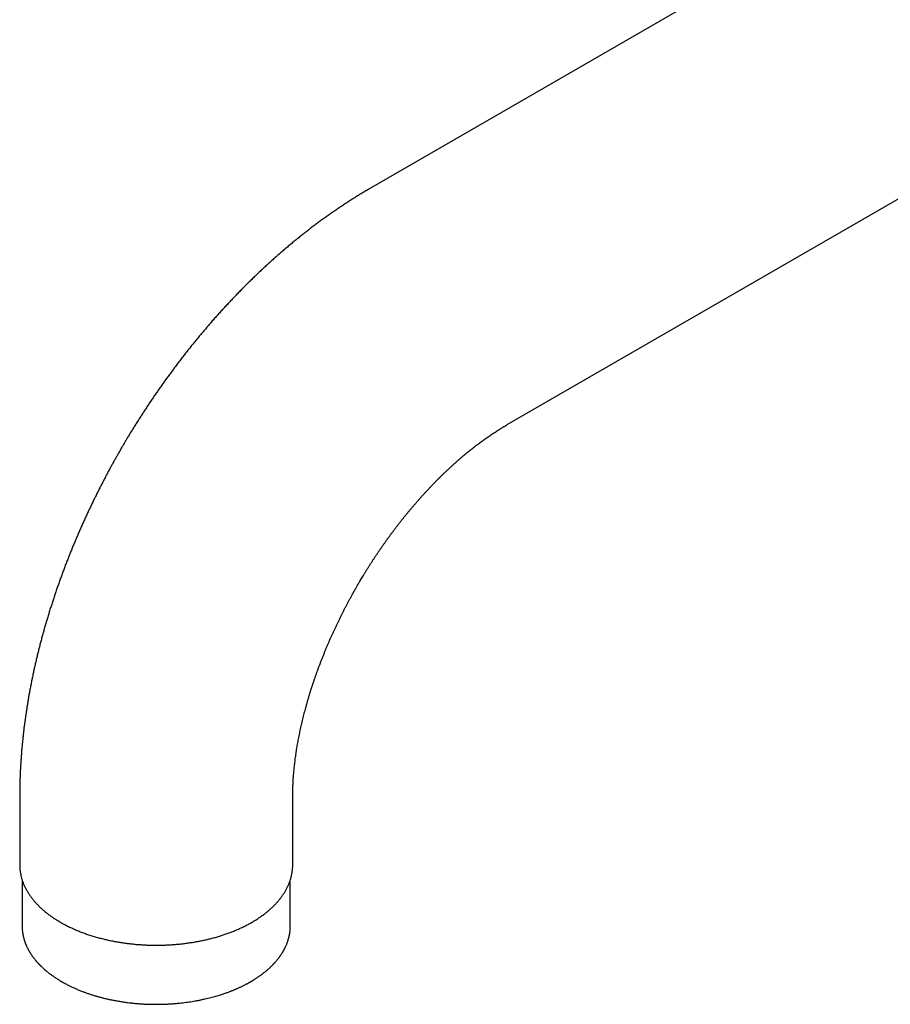
# Model space of a CAD drawing. Units: millimetres. Extents: x 8 to 785, y 12 to 531.
# Drawn here: x 578 to 667, y 84 to 185 of the extents above; entities that cross this region are included whole.
import ezdxf

# ---------------------------------------------------------------- set-up
doc = ezdxf.new("R2010")
doc.units = ezdxf.units.MM

msp = doc.modelspace()

# ---------------------------------------------------------------- linework, layer by layer
at = {"color": 7, "linetype": 'Continuous', "lineweight": 30}
for p, q in [((686.34, 209.32), (613.66, 167.36)), ((627.66, 143.11), (710.25, 190.79)), ((577.67, 105.02), (577.67, 98)), ((605.67, 98), (605.67, 105.02)), ((577.67, 98), (577.67, 97.93)), ((605.67, 97.93), (605.67, 98)), ((577.92, 96.43), (577.92, 91.71)), ((605.42, 91.71), (605.42, 96.43))]:
    msp.add_line(p, q, dxfattribs=at)
at = {"color": 7, "linetype": 'Continuous', "lineweight": 30, "flags": 128}
msp.add_lwpolyline([(577.92, 91.71), (577.92, 91.7), (577.92, 91.59)], dxfattribs=at)
at = {"color": 7, "linetype": 'Continuous', "lineweight": 30}
for points, knots in [([(613.66, 167.36), (613.62, 167.33), (613.46, 167.24), (613.16, 167.07), (612.78, 166.84), (612.4, 166.61), (612.02, 166.37), (611.64, 166.13), (611.27, 165.89), (610.89, 165.64), (610.51, 165.39), (610.14, 165.14), (609.77, 164.88), (609.39, 164.62), (609.02, 164.36), (608.65, 164.09), (608.29, 163.82), (607.92, 163.55), (607.55, 163.27), (607.19, 162.99), (606.83, 162.71), (606.46, 162.42), (606.1, 162.13), (605.74, 161.84), (605.39, 161.54), (605.03, 161.24), (604.68, 160.94), (604.32, 160.63), (603.97, 160.33), (603.62, 160.01), (603.27, 159.7), (602.92, 159.38), (602.58, 159.06), (602.23, 158.74), (601.89, 158.41), (601.55, 158.08), (601.21, 157.75), (600.87, 157.42), (600.53, 157.08), (600.2, 156.74), (599.87, 156.39), (599.54, 156.05), (599.21, 155.7), (598.88, 155.35), (598.55, 154.99), (598.23, 154.64), (597.9, 154.28), (597.58, 153.92), (597.26, 153.55), (596.94, 153.18), (596.63, 152.81), (596.31, 152.44), (596, 152.07), (595.69, 151.69), (595.38, 151.31), (595.07, 150.92), (594.76, 150.54), (594.46, 150.15), (594.16, 149.76), (593.85, 149.36), (593.57, 148.98), (593.29, 148.6), (593.02, 148.24), (592.76, 147.88), (592.5, 147.52), (592.24, 147.15), (591.98, 146.78), (591.72, 146.42), (591.47, 146.05), (591.21, 145.68), (590.96, 145.3), (590.72, 144.93), (590.47, 144.56), (590.23, 144.18), (589.99, 143.8), (589.75, 143.43), (589.51, 143.05), (589.28, 142.68), (589.05, 142.31), (588.83, 141.95), (588.63, 141.61), (588.46, 141.32), (588.3, 141.05), (588.17, 140.82), (588.07, 140.66), (588.03, 140.59)], [0, 0, 0, 0, 0.003867, 0.016597, 0.029333, 0.042074, 0.054818, 0.067565, 0.080315, 0.093067, 0.105821, 0.118575, 0.131329, 0.144083, 0.156836, 0.169589, 0.18234, 0.195089, 0.207837, 0.220582, 0.233325, 0.246066, 0.258803, 0.271538, 0.28427, 0.296999, 0.309725, 0.322448, 0.335169, 0.347886, 0.3606, 0.373312, 0.386021, 0.398728, 0.411432, 0.424135, 0.436836, 0.449535, 0.462233, 0.474931, 0.487628, 0.500326, 0.513023, 0.525722, 0.538423, 0.551125, 0.563831, 0.57654, 0.589253, 0.601971, 0.614696, 0.627427, 0.640167, 0.652916, 0.665676, 0.678449, 0.691235, 0.704037, 0.716858, 0.729698, 0.742563, 0.754124, 0.765681, 0.777233, 0.78878, 0.80032, 0.811854, 0.823381, 0.834901, 0.846413, 0.857914, 0.869403, 0.880879, 0.892336, 0.903769, 0.915168, 0.92652, 0.937798, 0.948948, 0.959853, 0.970174, 0.978909, 0.985822, 0.993906, 1, 1, 1, 1]), ([(612.28, 126.59), (612.34, 126.69), (612.43, 126.84), (612.55, 127.05), (612.66, 127.23), (612.78, 127.44), (612.92, 127.66), (613.06, 127.9), (613.21, 128.14), (613.36, 128.38), (613.52, 128.63), (613.68, 128.89), (613.85, 129.14), (614.01, 129.4), (614.18, 129.65), (614.36, 129.91), (614.53, 130.17), (614.71, 130.43), (614.89, 130.69), (615.07, 130.94), (615.25, 131.2), (615.44, 131.46), (615.62, 131.71), (615.81, 131.97), (616, 132.22), (616.19, 132.47), (616.38, 132.72), (616.57, 132.97), (616.77, 133.22), (616.96, 133.47), (617.16, 133.71), (617.36, 133.95), (617.55, 134.19), (617.75, 134.43), (617.95, 134.67), (618.16, 134.91), (618.36, 135.14), (618.56, 135.37), (618.76, 135.6), (618.97, 135.83), (619.17, 136.05), (619.38, 136.27), (619.58, 136.49), (619.79, 136.71), (619.99, 136.93), (620.2, 137.14), (620.41, 137.35), (620.61, 137.56), (620.82, 137.76), (621.03, 137.97), (621.23, 138.17), (621.44, 138.36), (621.65, 138.56), (621.86, 138.75), (622.06, 138.94), (622.27, 139.13), (622.48, 139.31), (622.68, 139.49), (622.89, 139.67), (623.09, 139.85), (623.3, 140.02), (623.5, 140.19), (623.71, 140.36), (623.91, 140.52), (624.11, 140.68), (624.32, 140.84), (624.52, 141), (624.72, 141.15), (624.92, 141.3), (625.12, 141.44), (625.31, 141.59), (625.51, 141.73), (625.71, 141.86), (625.9, 142), (626.1, 142.13), (626.29, 142.26), (626.48, 142.38), (626.67, 142.51), (626.86, 142.62), (627.04, 142.74), (627.23, 142.85), (627.41, 142.96), (627.56, 143.05), (627.64, 143.09), (627.66, 143.11)], [0, 0, 0, 0, 0.01391, 0.019479, 0.028736, 0.038344, 0.048649, 0.059407, 0.070518, 0.081904, 0.093509, 0.105289, 0.117214, 0.12926, 0.141407, 0.153639, 0.165945, 0.178314, 0.190737, 0.203208, 0.21572, 0.228268, 0.240848, 0.253455, 0.266087, 0.27874, 0.291411, 0.304098, 0.316799, 0.329511, 0.342234, 0.354965, 0.367702, 0.380445, 0.393191, 0.405941, 0.418692, 0.431443, 0.444194, 0.456944, 0.469691, 0.482435, 0.495175, 0.507911, 0.520641, 0.533365, 0.546082, 0.558791, 0.571493, 0.584185, 0.596869, 0.609543, 0.622207, 0.63486, 0.647502, 0.660133, 0.672751, 0.685357, 0.69795, 0.71053, 0.723097, 0.73565, 0.748189, 0.760713, 0.773223, 0.785717, 0.798197, 0.810662, 0.823111, 0.835544, 0.847962, 0.860363, 0.872749, 0.885119, 0.897473, 0.909811, 0.922133, 0.934439, 0.94673, 0.959005, 0.971264, 0.983508, 0.995737, 1, 1, 1, 1]), ([(588.03, 140.59), (587.95, 140.44), (587.84, 140.24), (587.67, 139.95), (587.52, 139.69), (587.35, 139.39), (587.18, 139.07), (586.99, 138.73), (586.8, 138.39), (586.61, 138.03), (586.42, 137.66), (586.23, 137.29), (586.03, 136.91), (585.83, 136.53), (585.64, 136.14), (585.45, 135.75), (585.25, 135.36), (585.06, 134.96), (584.87, 134.56), (584.68, 134.16), (584.49, 133.75), (584.3, 133.35), (584.12, 132.94), (583.94, 132.53), (583.76, 132.11), (583.58, 131.7), (583.4, 131.28), (583.22, 130.87), (583.05, 130.45), (582.88, 130.03), (582.71, 129.6), (582.55, 129.18), (582.38, 128.76), (582.22, 128.33), (582.06, 127.91), (581.91, 127.48), (581.75, 127.05), (581.6, 126.63), (581.45, 126.2), (581.3, 125.77), (581.16, 125.33), (581.02, 124.9), (580.88, 124.47), (580.74, 124.04), (580.61, 123.6), (580.48, 123.17), (580.35, 122.74), (580.22, 122.3), (580.1, 121.86), (579.98, 121.43), (579.86, 120.99), (579.75, 120.56), (579.64, 120.12), (579.53, 119.68), (579.42, 119.24), (579.32, 118.81), (579.22, 118.37), (579.12, 117.93), (579.03, 117.49), (578.94, 117.05), (578.85, 116.62), (578.77, 116.18), (578.68, 115.74), (578.6, 115.3), (578.53, 114.86), (578.46, 114.42), (578.39, 113.99), (578.32, 113.55), (578.26, 113.11), (578.2, 112.67), (578.14, 112.24), (578.08, 111.8), (578.03, 111.36), (577.99, 110.93), (577.94, 110.49), (577.9, 110.06), (577.86, 109.62), (577.83, 109.19), (577.8, 108.75), (577.77, 108.32), (577.74, 107.89), (577.72, 107.46), (577.71, 107.02), (577.69, 106.59), (577.68, 106.16), (577.67, 105.74), (577.67, 105.35), (577.67, 105.11), (577.67, 105.02)], [0, 0, 0, 0, 0.012724, 0.017809, 0.026264, 0.035037, 0.044448, 0.054273, 0.064421, 0.074822, 0.085425, 0.096191, 0.107092, 0.118107, 0.129219, 0.140413, 0.151678, 0.163007, 0.174392, 0.185826, 0.197305, 0.208824, 0.220379, 0.231968, 0.243588, 0.255236, 0.266911, 0.27861, 0.290332, 0.302075, 0.31384, 0.325623, 0.337425, 0.349244, 0.361081, 0.372933, 0.384801, 0.396683, 0.40858, 0.420491, 0.432416, 0.444354, 0.456305, 0.468268, 0.480244, 0.492231, 0.504231, 0.516242, 0.528264, 0.540297, 0.552342, 0.564397, 0.576463, 0.588539, 0.600626, 0.612723, 0.62483, 0.636946, 0.649073, 0.661208, 0.673354, 0.685508, 0.697672, 0.709844, 0.722025, 0.734214, 0.746412, 0.758618, 0.770831, 0.783052, 0.79528, 0.807515, 0.819757, 0.832005, 0.84426, 0.856519, 0.868785, 0.881055, 0.893329, 0.905608, 0.91789, 0.930175, 0.942463, 0.954752, 0.967043, 0.979335, 0.991626, 1, 1, 1, 1]), ([(605.67, 105.02), (605.67, 105.05), (605.67, 105.16), (605.67, 105.35), (605.67, 105.57), (605.68, 105.8), (605.69, 106.03), (605.7, 106.26), (605.71, 106.5), (605.72, 106.73), (605.74, 106.98), (605.76, 107.22), (605.78, 107.47), (605.8, 107.72), (605.83, 107.97), (605.86, 108.22), (605.89, 108.48), (605.92, 108.74), (605.95, 109.01), (605.99, 109.27), (606.03, 109.54), (606.07, 109.81), (606.12, 110.08), (606.16, 110.35), (606.21, 110.63), (606.27, 110.91), (606.32, 111.19), (606.38, 111.47), (606.44, 111.76), (606.5, 112.05), (606.56, 112.33), (606.63, 112.62), (606.7, 112.92), (606.77, 113.21), (606.85, 113.51), (606.93, 113.8), (607.01, 114.1), (607.09, 114.4), (607.18, 114.71), (607.26, 115.01), (607.35, 115.31), (607.45, 115.62), (607.54, 115.93), (607.64, 116.23), (607.74, 116.54), (607.85, 116.85), (607.96, 117.17), (608.06, 117.48), (608.18, 117.79), (608.29, 118.11), (608.41, 118.42), (608.53, 118.74), (608.65, 119.06), (608.78, 119.38), (608.91, 119.7), (609.04, 120.02), (609.17, 120.33), (609.3, 120.63), (609.42, 120.92), (609.55, 121.21), (609.67, 121.49), (609.81, 121.78), (609.94, 122.07), (610.07, 122.36), (610.21, 122.65), (610.35, 122.93), (610.48, 123.22), (610.63, 123.5), (610.77, 123.79), (610.91, 124.07), (611.06, 124.36), (611.21, 124.64), (611.35, 124.92), (611.5, 125.19), (611.65, 125.46), (611.79, 125.72), (611.92, 125.95), (612.03, 126.15), (612.15, 126.35), (612.23, 126.5), (612.28, 126.59)], [0, 0, 0, 0, 0.006398, 0.019114, 0.03185, 0.044604, 0.057379, 0.070173, 0.082988, 0.095824, 0.108681, 0.121558, 0.134458, 0.147378, 0.160321, 0.173285, 0.186271, 0.199278, 0.212308, 0.22536, 0.238434, 0.25153, 0.264648, 0.277788, 0.29095, 0.304134, 0.317341, 0.330569, 0.34382, 0.357092, 0.370387, 0.383703, 0.397042, 0.410403, 0.423786, 0.437191, 0.450619, 0.464069, 0.477541, 0.491036, 0.504554, 0.518096, 0.53166, 0.545249, 0.558861, 0.572499, 0.586161, 0.59985, 0.613565, 0.627307, 0.641078, 0.654879, 0.668712, 0.682577, 0.696477, 0.710414, 0.724391, 0.736954, 0.749521, 0.762091, 0.774664, 0.787238, 0.799813, 0.812388, 0.824961, 0.83753, 0.850094, 0.862649, 0.875192, 0.887717, 0.900215, 0.912675, 0.925075, 0.937374, 0.949493, 0.961228, 0.971903, 0.980132, 0.988039, 1, 1, 1, 1]), ([(577.67, 97.93), (577.67, 97.91), (577.67, 97.85), (577.67, 97.73), (577.68, 97.59), (577.7, 97.45), (577.72, 97.3), (577.74, 97.16), (577.77, 97.02), (577.8, 96.87), (577.83, 96.73), (577.87, 96.59), (577.91, 96.45), (577.96, 96.3), (578.01, 96.16), (578.07, 96.02), (578.13, 95.88), (578.2, 95.74), (578.26, 95.6), (578.34, 95.46), (578.42, 95.32), (578.5, 95.18), (578.58, 95.04), (578.67, 94.9), (578.77, 94.77), (578.87, 94.63), (578.97, 94.5), (579.08, 94.37), (579.19, 94.23), (579.31, 94.1), (579.42, 93.97), (579.55, 93.85), (579.68, 93.72), (579.81, 93.59), (579.94, 93.47), (580.08, 93.35), (580.22, 93.22), (580.37, 93.1), (580.52, 92.99), (580.67, 92.87), (580.83, 92.75), (580.99, 92.64), (581.15, 92.53), (581.32, 92.42), (581.49, 92.31), (581.67, 92.21), (581.84, 92.1), (582.02, 92), (582.21, 91.9), (582.39, 91.8), (582.58, 91.7), (582.78, 91.61), (582.97, 91.52), (583.17, 91.43), (583.37, 91.34), (583.57, 91.25), (583.78, 91.17), (583.99, 91.09), (584.2, 91.01), (584.42, 90.93), (584.63, 90.85), (584.85, 90.78), (585.07, 90.71), (585.3, 90.64), (585.52, 90.57), (585.75, 90.51), (585.98, 90.45), (586.21, 90.39), (586.43, 90.34), (586.64, 90.29), (586.85, 90.24), (587.07, 90.2), (587.28, 90.16), (587.5, 90.12), (587.72, 90.08), (587.93, 90.04), (588.15, 90.01), (588.37, 89.97), (588.59, 89.94), (588.82, 89.92), (589.04, 89.89), (589.26, 89.87), (589.48, 89.84), (589.71, 89.82), (589.93, 89.81), (590.15, 89.79), (590.38, 89.78), (590.59, 89.77), (590.81, 89.76), (591.01, 89.75), (591.19, 89.75), (591.35, 89.75), (591.5, 89.74), (591.61, 89.74), (591.67, 89.74)], [0, 0, 0, 0, 0.003648, 0.014458, 0.025284, 0.036127, 0.04699, 0.057872, 0.068777, 0.079705, 0.090656, 0.101633, 0.112635, 0.123663, 0.134718, 0.1458, 0.156909, 0.168044, 0.179206, 0.190394, 0.201607, 0.212844, 0.224106, 0.23539, 0.246696, 0.258022, 0.269369, 0.280733, 0.292115, 0.303513, 0.314925, 0.326352, 0.337791, 0.349241, 0.360702, 0.372173, 0.383652, 0.39514, 0.406634, 0.418135, 0.429642, 0.441155, 0.452672, 0.464193, 0.475719, 0.487249, 0.498782, 0.510319, 0.52186, 0.533403, 0.54495, 0.556501, 0.568056, 0.579614, 0.591177, 0.602744, 0.614317, 0.625895, 0.637479, 0.64907, 0.660668, 0.672276, 0.683892, 0.695519, 0.707158, 0.71881, 0.730476, 0.74216, 0.752647, 0.763133, 0.773617, 0.784097, 0.794575, 0.80505, 0.81552, 0.825987, 0.836449, 0.846906, 0.857357, 0.8678, 0.878235, 0.888658, 0.899066, 0.909456, 0.919819, 0.930143, 0.94041, 0.95058, 0.96057, 0.970163, 0.978899, 0.985078, 0.99188, 1, 1, 1, 1]), ([(591.67, 89.74), (591.75, 89.74), (591.86, 89.74), (592.03, 89.75), (592.18, 89.75), (592.35, 89.75), (592.53, 89.76), (592.73, 89.77), (592.92, 89.78), (593.13, 89.79), (593.33, 89.8), (593.54, 89.82), (593.76, 89.84), (593.97, 89.85), (594.19, 89.88), (594.4, 89.9), (594.62, 89.93), (594.84, 89.96), (595.05, 89.99), (595.27, 90.02), (595.49, 90.05), (595.71, 90.09), (595.92, 90.13), (596.14, 90.17), (596.36, 90.22), (596.57, 90.26), (596.78, 90.31), (597, 90.36), (597.21, 90.41), (597.42, 90.47), (597.63, 90.52), (597.84, 90.58), (598.04, 90.64), (598.25, 90.7), (598.45, 90.77), (598.65, 90.84), (598.85, 90.9), (599.05, 90.97), (599.25, 91.05), (599.44, 91.12), (599.63, 91.2), (599.82, 91.28), (600.01, 91.36), (600.2, 91.44), (600.38, 91.52), (600.56, 91.61), (600.74, 91.7), (600.92, 91.79), (601.09, 91.88), (601.27, 91.97), (601.43, 92.07), (601.6, 92.16), (601.76, 92.26), (601.93, 92.36), (602.08, 92.46), (602.24, 92.57), (602.39, 92.67), (602.54, 92.78), (602.69, 92.89), (602.83, 93), (602.97, 93.11), (603.11, 93.22), (603.24, 93.33), (603.37, 93.45), (603.5, 93.57), (603.63, 93.68), (603.75, 93.8), (603.87, 93.92), (603.98, 94.05), (604.09, 94.17), (604.2, 94.29), (604.3, 94.42), (604.4, 94.55), (604.5, 94.67), (604.59, 94.8), (604.68, 94.93), (604.77, 95.06), (604.85, 95.2), (604.93, 95.33), (605, 95.46), (605.07, 95.6), (605.14, 95.73), (605.2, 95.87), (605.26, 96), (605.32, 96.14), (605.37, 96.28), (605.41, 96.42), (605.46, 96.56), (605.5, 96.7), (605.53, 96.84), (605.56, 96.98), (605.59, 97.12), (605.61, 97.26), (605.63, 97.4), (605.65, 97.54), (605.66, 97.68), (605.67, 97.81), (605.67, 97.89), (605.67, 97.93)], [0, 0, 0, 0, 0.011076, 0.015667, 0.023277, 0.031199, 0.03971, 0.048604, 0.057796, 0.067219, 0.076826, 0.086582, 0.096459, 0.106439, 0.116504, 0.126642, 0.136843, 0.147099, 0.157402, 0.167748, 0.178131, 0.188548, 0.198994, 0.209467, 0.219964, 0.230484, 0.241023, 0.251581, 0.262155, 0.272745, 0.28335, 0.293967, 0.304597, 0.315239, 0.32589, 0.336552, 0.347223, 0.357903, 0.368591, 0.379286, 0.389989, 0.400699, 0.411415, 0.422137, 0.432865, 0.443598, 0.454337, 0.46508, 0.475828, 0.48658, 0.497337, 0.508097, 0.518861, 0.529629, 0.5404, 0.551173, 0.56195, 0.572728, 0.583509, 0.594292, 0.605077, 0.615862, 0.626649, 0.637436, 0.648224, 0.659012, 0.6698, 0.680587, 0.691373, 0.702158, 0.712941, 0.723722, 0.734501, 0.745277, 0.75605, 0.76682, 0.777586, 0.788349, 0.799107, 0.809862, 0.820612, 0.831359, 0.842102, 0.852841, 0.863577, 0.874311, 0.885042, 0.895772, 0.906502, 0.917231, 0.927963, 0.938697, 0.949435, 0.960179, 0.970929, 0.981688, 0.992457, 1, 1, 1, 1]), ([(577.92, 91.59), (577.92, 91.58), (577.92, 91.53), (577.93, 91.45), (577.93, 91.33), (577.94, 91.22), (577.95, 91.12), (577.97, 91.03), (577.98, 90.95), (577.99, 90.88), (578, 90.82), (578.01, 90.76), (578.02, 90.72), (578.03, 90.68), (578.04, 90.65), (578.04, 90.62), (578.05, 90.58), (578.07, 90.52), (578.09, 90.44), (578.11, 90.36), (578.14, 90.27), (578.17, 90.17), (578.21, 90.07), (578.24, 89.96), (578.28, 89.87), (578.32, 89.77), (578.36, 89.68), (578.4, 89.59), (578.44, 89.5), (578.49, 89.42), (578.53, 89.34), (578.56, 89.28), (578.59, 89.22), (578.62, 89.17), (578.65, 89.12), (578.68, 89.07), (578.72, 89), (578.77, 88.93), (578.82, 88.85), (578.87, 88.76), (578.93, 88.67), (579, 88.58), (579.08, 88.47), (579.16, 88.37), (579.24, 88.27), (579.3, 88.19), (579.35, 88.14), (579.39, 88.08), (579.44, 88.03), (579.48, 87.99), (579.51, 87.95), (579.54, 87.92), (579.57, 87.89), (579.59, 87.87), (579.6, 87.85), (579.61, 87.84), (579.62, 87.83), (579.64, 87.81), (579.65, 87.8), (579.68, 87.77), (579.71, 87.74), (579.74, 87.71), (579.77, 87.68), (579.81, 87.63), (579.87, 87.58), (579.93, 87.52), (580.03, 87.43), (580.15, 87.32), (580.3, 87.18), (580.45, 87.06), (580.6, 86.94), (580.74, 86.83), (580.87, 86.73), (581, 86.64), (581.12, 86.56), (581.23, 86.48), (581.35, 86.4), (581.46, 86.32), (581.58, 86.25), (581.67, 86.19), (581.74, 86.15), (581.78, 86.13), (581.81, 86.11), (581.83, 86.09), (581.85, 86.08), (581.87, 86.07), (581.9, 86.05), (581.94, 86.03), (581.99, 86), (582.06, 85.96), (582.13, 85.92), (582.21, 85.88), (582.3, 85.83), (582.4, 85.77), (582.56, 85.69), (582.78, 85.58), (583.08, 85.44), (583.4, 85.29), (583.74, 85.15), (584.08, 85.01), (584.41, 84.89), (584.73, 84.78), (585.05, 84.67), (585.38, 84.57), (585.71, 84.47), (586.05, 84.38), (586.4, 84.29), (586.75, 84.21), (587.12, 84.13), (587.51, 84.06), (587.9, 83.99), (588.31, 83.93), (588.7, 83.87), (589.07, 83.83), (589.42, 83.79), (589.77, 83.76), (590.14, 83.73), (590.5, 83.71), (590.88, 83.7), (591.25, 83.69), (591.63, 83.68), (592.03, 83.69), (592.42, 83.7), (592.83, 83.71), (593.24, 83.74), (593.66, 83.77), (594.05, 83.81), (594.41, 83.84), (594.73, 83.89), (595.04, 83.93), (595.35, 83.98), (595.66, 84.03), (596, 84.09), (596.34, 84.16), (596.66, 84.23), (596.97, 84.3), (597.26, 84.37), (597.53, 84.45), (597.79, 84.52), (598.03, 84.59), (598.25, 84.66), (598.46, 84.73), (598.65, 84.79), (598.83, 84.85), (598.99, 84.91), (599.15, 84.97), (599.27, 85.02), (599.38, 85.06), (599.47, 85.1), (599.56, 85.13), (599.66, 85.17), (599.77, 85.22), (599.88, 85.27), (600, 85.32), (600.12, 85.37), (600.24, 85.43), (600.37, 85.49), (600.5, 85.55), (600.63, 85.61), (600.75, 85.68), (600.87, 85.74), (600.96, 85.79), (601.03, 85.82), (601.08, 85.85), (601.12, 85.87), (601.16, 85.9), (601.2, 85.92), (601.23, 85.94), (601.26, 85.95), (601.27, 85.96), (601.28, 85.96), (601.29, 85.97), (601.31, 85.98), (601.33, 85.99), (601.36, 86.01), (601.4, 86.03), (601.46, 86.07), (601.53, 86.11), (601.61, 86.15), (601.69, 86.21), (601.78, 86.26), (601.88, 86.32), (601.98, 86.39), (602.08, 86.46), (602.19, 86.53), (602.29, 86.6), (602.42, 86.69), (602.56, 86.8), (602.72, 86.93), (602.88, 87.05), (603.03, 87.18), (603.18, 87.31), (603.31, 87.43), (603.43, 87.54), (603.52, 87.63), (603.58, 87.69), (603.61, 87.73), (603.65, 87.76), (603.67, 87.79), (603.69, 87.81), (603.71, 87.82), (603.72, 87.83), (603.73, 87.84), (603.74, 87.85), (603.75, 87.87), (603.78, 87.9), (603.81, 87.94), (603.86, 87.99), (603.91, 88.04), (603.97, 88.12), (604.04, 88.2), (604.11, 88.28), (604.18, 88.37), (604.24, 88.45), (604.3, 88.53), (604.35, 88.6), (604.4, 88.67), (604.46, 88.75), (604.51, 88.83), (604.57, 88.92), (604.61, 89), (604.66, 89.07), (604.69, 89.13), (604.72, 89.18), (604.74, 89.22), (604.77, 89.26), (604.8, 89.31), (604.82, 89.37), (604.86, 89.44), (604.91, 89.53), (604.95, 89.63), (605, 89.74), (605.05, 89.85), (605.09, 89.96), (605.13, 90.07), (605.17, 90.18), (605.2, 90.29), (605.23, 90.38), (605.25, 90.46), (605.27, 90.54), (605.29, 90.6), (605.3, 90.66), (605.31, 90.7), (605.32, 90.75), (605.33, 90.81), (605.35, 90.88), (605.36, 90.95), (605.37, 91.02), (605.38, 91.09), (605.39, 91.17), (605.4, 91.24), (605.4, 91.31), (605.41, 91.37), (605.41, 91.43), (605.41, 91.48), (605.41, 91.54), (605.42, 91.59), (605.42, 91.64), (605.42, 91.69), (605.42, 91.71)], [0, 0, 0, 0, 0.000509, 0.005466, 0.010073, 0.014331, 0.018239, 0.021738, 0.0249, 0.027725, 0.030212, 0.032449, 0.034318, 0.035821, 0.036958, 0.037967, 0.039053, 0.041914, 0.045199, 0.048491, 0.052122, 0.056091, 0.060399, 0.06441, 0.068344, 0.072196, 0.075967, 0.079655, 0.083262, 0.086767, 0.089977, 0.092561, 0.094869, 0.096901, 0.098822, 0.100898, 0.103855, 0.107085, 0.110618, 0.114097, 0.117886, 0.121985, 0.126394, 0.131114, 0.136143, 0.138761, 0.141396, 0.143822, 0.146017, 0.147981, 0.149715, 0.151218, 0.152393, 0.153375, 0.154162, 0.154756, 0.155164, 0.1557, 0.15653, 0.157654, 0.159035, 0.160514, 0.16207, 0.163703, 0.166427, 0.169342, 0.172448, 0.17904, 0.185399, 0.191494, 0.197324, 0.20289, 0.208191, 0.212564, 0.216851, 0.221053, 0.225169, 0.2292, 0.233146, 0.23698, 0.238663, 0.240039, 0.241108, 0.24187, 0.242362, 0.242899, 0.243977, 0.245342, 0.246992, 0.248993, 0.251297, 0.253905, 0.256818, 0.260033, 0.263545, 0.272017, 0.280453, 0.290449, 0.300394, 0.310289, 0.319081, 0.327832, 0.336543, 0.345214, 0.353845, 0.362557, 0.371278, 0.380231, 0.389417, 0.398835, 0.408486, 0.418369, 0.428485, 0.436579, 0.444816, 0.453196, 0.461719, 0.470385, 0.479035, 0.487824, 0.496751, 0.505816, 0.515187, 0.524702, 0.53436, 0.544162, 0.554107, 0.561994, 0.569725, 0.577249, 0.584569, 0.591683, 0.600441, 0.608865, 0.616957, 0.624717, 0.632143, 0.639113, 0.645762, 0.652091, 0.658098, 0.663509, 0.66863, 0.673462, 0.678003, 0.682254, 0.686216, 0.68872, 0.691128, 0.693727, 0.696579, 0.699686, 0.703046, 0.706661, 0.710032, 0.713597, 0.717357, 0.721311, 0.725444, 0.729407, 0.733063, 0.736413, 0.737981, 0.739472, 0.740884, 0.74222, 0.743477, 0.744579, 0.745364, 0.745801, 0.746063, 0.746427, 0.746911, 0.747515, 0.748238, 0.749803, 0.751738, 0.754045, 0.756722, 0.759771, 0.762755, 0.766024, 0.76958, 0.773384, 0.777173, 0.780896, 0.784553, 0.791086, 0.797399, 0.80349, 0.809771, 0.815797, 0.821569, 0.82707, 0.832244, 0.833799, 0.835321, 0.836811, 0.838193, 0.839261, 0.839874, 0.840287, 0.840613, 0.841065, 0.841648, 0.843014, 0.844796, 0.846996, 0.849613, 0.852647, 0.856507, 0.860401, 0.864126, 0.867683, 0.871073, 0.874294, 0.877348, 0.880233, 0.884197, 0.887792, 0.891074, 0.894076, 0.896798, 0.89843, 0.900127, 0.902023, 0.904119, 0.906415, 0.90891, 0.913022, 0.917259, 0.921607, 0.926066, 0.930636, 0.935308, 0.939765, 0.943847, 0.947563, 0.950913, 0.953944, 0.956786, 0.95855, 0.960319, 0.962365, 0.96471, 0.967353, 0.970296, 0.973056, 0.976036, 0.979085, 0.981951, 0.984632, 0.987127, 0.989435, 0.99176, 0.993859, 0.995785, 0.997816, 1, 1, 1, 1])]:
    msp.add_open_spline(points, degree=3, knots=knots, dxfattribs=at)

doc.saveas('drawing.dxf')
